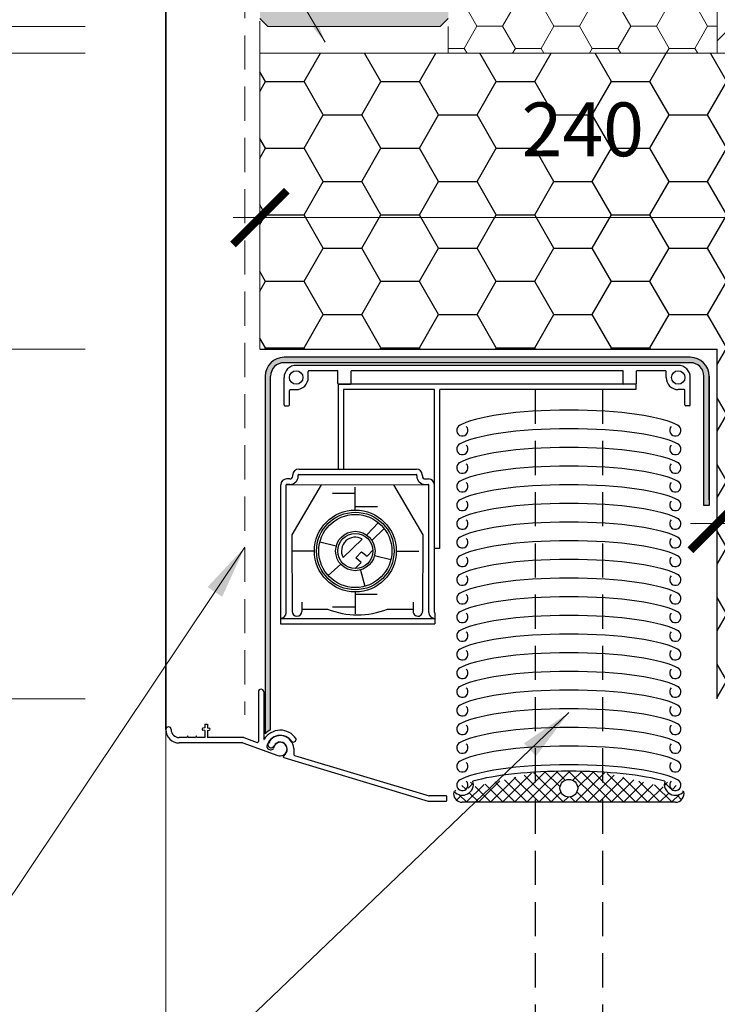
# Model space of a CAD drawing. Units: millimetres. Extents: x 41774 to 43874, y 1349 to 4319.
# Drawn here: x 42383 to 42642, y 2607 to 2973 of the extents above; entities that cross this region are included whole.
import ezdxf

# ---------------------------------------------------------------- set-up
doc = ezdxf.new("R2010")
doc.units = ezdxf.units.MM
doc.header["$PDMODE"] = 3
doc.linetypes.add('DASHED', pattern=[19.05, 12.7, -6.35])
doc.layers.get('0').update_dxf_attribs({"lineweight": 18})
for name, color, linetype, lineweight in [('_WCP detail tenka', 7, 'Continuous', 18), ('Koty', 7, 'Continuous', 18), ('šRAFY', 7, 'Continuous', 18)]:
    doc.layers.add(name, color=color, linetype=linetype, lineweight=lineweight)
for name, color, linetype in [('Beton', 8, 'Continuous'), ('Okno', 7, 'Continuous'), ('Rozhranní materiálů', 7, 'Continuous')]:
    doc.layers.add(name, color=color, linetype=linetype)
doc.layers.add('Šrafa', color=7, linetype='Continuous', true_color=0xec8a3e)
doc.styles.add('Techlist', font='ARIALI.TTF')
doc.dimstyles.new('technicke listy', dxfattribs={"dimtxt": 20, "dimasz": 20, "dimexe": 10, "dimexo": 30, "dimgap": 20, "dimtad": 1, "dimdec": 0, "dimtxsty": 'Techlist', "dimblk": 'ARCHTICK', "dimcen": 50, "dimdle": 10, "dimclrd": 256, "dimclre": 256, "dimadec": 0, "dimazin": 0, "dimtfac": 1, "dimtdec": 0, "dimtmove": 2, "dimatfit": 3, "dimfxl": 0, "dimlwd": -1, "dimlwe": -1, "dimarcsym": 0})

# ---------------------------------------------------------------- blocks, each defined once
blk = doc.blocks.new('_ArchTick')
at = {"color": 0, "linetype": 'ByBlock', "const_width": 0.15}
blk.add_lwpolyline([(-0.5, -0.5), (0.5, 0.5)], dxfattribs=at)
blk = doc.blocks.new('*D11')
at = {"layer": '_WCP detail tenka'}
for p, q in [((42296.76, 2710.37), (42296.76, 2860.37)), ((42406.82, 2850.37), (42286.76, 2850.37)), ((42406.82, 2720.37), (42286.76, 2720.37))]:
    blk.add_line(p, q, dxfattribs=at)
at = {"layer": 'Defpoints', "color": 0}
for p in [(42296.76, 2850.37), (42436.82, 2850.37), (42436.82, 2720.37)]:
    blk.add_point(p, dxfattribs=at)
at = {"layer": '_WCP detail tenka', "xscale": 20, "yscale": 20, "zscale": 20}
for p, rotation in [((42296.76, 2850.37), 90), ((42296.76, 2720.37), 270)]:
    blk.add_blockref('_ArchTick', p, dxfattribs=dict(at, rotation=rotation))
at = {"layer": '_WCP detail tenka', "color": 0, "insert": (42266.55, 2785.37), "char_height": 20, "attachment_point": 5, "rotation": 90, "style": 'Techlist'}
blk.add_mtext('130', dxfattribs=at)
blk = doc.blocks.new('*D12')
at = {"layer": '_WCP detail tenka'}
for p, q in [((42296.76, 2840.37), (42296.76, 2970.37)), ((42406.82, 2960.37), (42286.76, 2960.37)), ((42406.82, 2850.37), (42286.76, 2850.37))]:
    blk.add_line(p, q, dxfattribs=at)
at = {"layer": 'Defpoints', "color": 0}
for p in [(42296.76, 2960.37), (42436.82, 2960.37), (42436.82, 2850.37)]:
    blk.add_point(p, dxfattribs=at)
at = {"layer": '_WCP detail tenka', "xscale": 20, "yscale": 20, "zscale": 20}
for p, rotation in [((42296.76, 2960.37), 90), ((42296.76, 2850.37), 270)]:
    blk.add_blockref('_ArchTick', p, dxfattribs=dict(at, rotation=rotation))
at = {"layer": '_WCP detail tenka', "color": 0, "insert": (42266.55, 2905.37), "char_height": 20, "attachment_point": 5, "rotation": 90, "style": 'Techlist'}
blk.add_mtext('110', dxfattribs=at)
blk = doc.blocks.new('*D13')
at = {"layer": '_WCP detail tenka'}
for p, q in [((42296.76, 2960.37), (42296.76, 3218.37)), ((42406.82, 3208.37), (42286.76, 3208.37)), ((42406.82, 2970.37), (42286.76, 2970.37))]:
    blk.add_line(p, q, dxfattribs=at)
at = {"layer": 'Defpoints', "color": 0}
for p in [(42296.76, 3208.37), (42436.82, 3208.37), (42436.82, 2970.37)]:
    blk.add_point(p, dxfattribs=at)
at = {"layer": '_WCP detail tenka', "xscale": 20, "yscale": 20, "zscale": 20}
for p, rotation in [((42296.76, 3208.37), 90), ((42296.76, 2970.37), 270)]:
    blk.add_blockref('_ArchTick', p, dxfattribs=dict(at, rotation=rotation))
at = {"layer": '_WCP detail tenka', "color": 0, "insert": (42266.54, 3089.37), "char_height": 20, "attachment_point": 5, "rotation": 90, "style": 'Techlist'}
blk.add_mtext('238', dxfattribs=at)
blk = doc.blocks.new('*D18')
at = {"layer": '_WCP detail tenka'}
for p, q in [((42296.76, 2970.37), (42296.76, 2990.37)), ((42406.82, 2970.37), (42286.76, 2970.37)), ((42296.76, 2960.37), (42296.76, 2970.37)), ((42406.82, 2960.37), (42286.76, 2960.37)), ((42296.76, 2960.37), (42296.76, 2940.37))]:
    blk.add_line(p, q, dxfattribs=at)
at = {"layer": 'Defpoints', "color": 0}
for p in [(42296.76, 2970.37), (42436.82, 2970.37), (42436.82, 2960.37)]:
    blk.add_point(p, dxfattribs=at)
at = {"layer": '_WCP detail tenka', "xscale": 20, "yscale": 20, "zscale": 20}
for p, rotation in [((42296.76, 2970.37), 270), ((42296.76, 2960.37), 90)]:
    blk.add_blockref('_ArchTick', p, dxfattribs=dict(at, rotation=rotation))
at = {"layer": '_WCP detail tenka', "color": 0, "insert": (42266.55, 2960.37), "char_height": 20, "attachment_point": 5, "rotation": 90, "style": 'Techlist'}
blk.add_mtext('10', dxfattribs=at)
blk = doc.blocks.new('*D26')
at = {"layer": '_WCP detail tenka'}
for p, q in [((42721.82, 2899.3), (42461.82, 2899.3)), ((42471.82, 2869.32), (42471.82, 2889.3)), ((42711.82, 2870.01), (42711.82, 2889.3))]:
    blk.add_line(p, q, dxfattribs=at)
at = {"layer": 'Defpoints', "color": 0}
for p in [(42471.82, 2899.32), (42471.82, 2899.3), (42711.82, 2900.01)]:
    blk.add_point(p, dxfattribs=at)
at = {"layer": '_WCP detail tenka', "xscale": 20, "yscale": 20, "zscale": 20, "rotation": 180}
blk.add_blockref('_ArchTick', (42471.82, 2899.3), dxfattribs=at)
at = {"layer": '_WCP detail tenka', "xscale": 20, "yscale": 20, "zscale": 20}
blk.add_blockref('_ArchTick', (42711.82, 2899.3), dxfattribs=at)
at = {"layer": '_WCP detail tenka', "color": 0, "insert": (42591.82, 2929.51), "char_height": 20, "attachment_point": 5, "style": 'Techlist'}
blk.add_mtext('240', dxfattribs=at)
blk = doc.blocks.new('*D27')
at = {"layer": '_WCP detail tenka'}
for p, q in [((42641.82, 2815.37), (42641.82, 2795.65)), ((42711.82, 2815.37), (42711.82, 2795.65)), ((42631.82, 2785.65), (42721.82, 2785.65))]:
    blk.add_line(p, q, dxfattribs=at)
at = {"layer": 'Defpoints', "color": 0}
for p in [(42641.82, 2785.37), (42711.82, 2785.65), (42711.82, 2785.37)]:
    blk.add_point(p, dxfattribs=at)
at = {"layer": '_WCP detail tenka', "xscale": 20, "yscale": 20, "zscale": 20, "rotation": 180}
blk.add_blockref('_ArchTick', (42641.82, 2785.65), dxfattribs=at)
at = {"layer": '_WCP detail tenka', "xscale": 20, "yscale": 20, "zscale": 20}
blk.add_blockref('_ArchTick', (42711.82, 2785.65), dxfattribs=at)
at = {"layer": '_WCP detail tenka', "color": 0, "insert": (42671.82, 2815.87), "char_height": 20, "attachment_point": 5, "style": 'Techlist'}
blk.add_mtext('70', dxfattribs=at)

msp = doc.modelspace()

# ---------------------------------------------------------------- hatches: boundary and pattern name
at = {"layer": '_WCP detail tenka'}
h = msp.add_hatch(dxfattribs=at)
h.set_pattern_fill('HONEY', color=256, scale=3, style=0)
h.set_pattern_definition([(0, (25221.762, 3902.5844), (14.2875, 8.24889), [9.525, -19.05]), (120, (25221.762, 3902.5844), (-14.2874983, 8.248893), [9.525, -19.05]), (60, (25221.762, 3902.5844), (1.7e-06, 16.497783), [-19.05, 9.525])])
h.paths.add_polyline_path([(42641.82, 3220.37), (42541.82, 3220.37), (42541.82, 2986.37), (42541.82, 2973.37), (42541.82, 2960.37), (42641.82, 2960.37)])
h.paths.add_polyline_path([(42565.45, 3092.64), (42618.2, 3092.64), (42618.2, 3062.22), (42565.45, 3062.22)], flags=24)
msp.add_hatch(color=256, dxfattribs=at).paths.add_polyline_path([(42631.8, 2847.37), (42480.8, 2847.37, 0.414214), (42473.8, 2840.37), (42473.8, 2707.46, -0.077355), (42475.8, 2708.89), (42475.8, 2840.37, -0.414214), (42480.8, 2845.37), (42631.8, 2845.37, -0.414214), (42636.8, 2840.37), (42636.8, 2792.34), (42638.8, 2792.34), (42638.8, 2840.37, 0.414214)])
at = {"layer": 'Beton'}
h = msp.add_hatch(dxfattribs=at)
h.set_pattern_fill('ANSI35', color=256, scale=6, style=0)
h.set_pattern_definition([(45, (14698.916, 4468.33), (-26.94077, 26.94077), []), (45, (14725.857, 4468.33), (-26.94077, 26.94077), [47.625, -9.525, 0, -9.525])])
h.paths.add_polyline_path([(43492.92, 3220.37), (42641.82, 3220.37), (42641.82, 2960.37), (42711.82, 2960.37), (42741.82, 2960.37), (42746.54, 2970.37), (42746.54, 3030.37), (42774.2, 3030.37), (42782.01, 3043.82), (42782.01, 3052.38), (42691.06, 3052.38, -0.414214), (42682.06, 3061.38), (42682.06, 3168.35, -0.414214), (42691.06, 3177.35), (42811.24, 3177.35, -0.414214), (42820.24, 3168.35), (42820.24, 3140.7), (42838.95, 3140.7, -0.188076), (42846.54, 3143.37, -0.188076), (42854.13, 3140.7), (42871.54, 3140.7), (42871.54, 3160.37), (43476.35, 3160.37)])
h.paths.add_polyline_path([(42882.15, 3176.35, -1), (42876.15, 3176.35, -1)], flags=16)
h.paths.add_polyline_path([(43082.15, 3176.35, -1), (43076.15, 3176.35, -1)], flags=16)
h.paths.add_polyline_path([(43282.15, 3176.35, -1), (43276.15, 3176.35, -1)], flags=16)
at = {"layer": 'Koty', "true_color": 0xee8a3e}
msp.add_hatch(color=23, dxfattribs=at).paths.add_polyline_path([(42520.32, 3192.37, -1), (42526.32, 3192.37), (42530.32, 3192.37), (42534.32, 3188.37), (42538.82, 3188.37), (42541.82, 3191.37), (42541.82, 3200.31, 0.230358), (42471.82, 3200.31), (42471.82, 3184.17), (42475.82, 3182.17), (42475.82, 3171.57), (42471.82, 3169.57), (42471.82, 3159.17), (42475.82, 3157.17), (42475.82, 3146.57), (42471.82, 3144.57), (42471.82, 3134.17), (42475.82, 3132.17), (42475.82, 3121.57), (42471.82, 3119.57), (42471.82, 3109.17), (42475.82, 3107.17), (42475.82, 3096.57), (42471.82, 3094.57), (42471.82, 3084.17), (42475.82, 3082.17), (42475.82, 3071.57), (42471.82, 3069.57), (42471.82, 3059.17), (42475.82, 3057.17), (42475.82, 3046.57), (42471.82, 3044.57), (42471.82, 3034.17), (42475.82, 3032.17), (42475.82, 3021.57), (42471.82, 3019.57), (42471.82, 3009.17), (42475.82, 3007.17), (42475.82, 2996.57), (42471.82, 2994.57), (42471.82, 2973.37), (42474.82, 2970.37), (42538.82, 2970.37), (42541.82, 2973.37), (42541.82, 2987.37), (42538.82, 2990.37), (42534.32, 2990.37), (42530.32, 2986.37), (42526.32, 2986.37, -1), (42520.32, 2986.37), (42509.82, 2986.37, -1), (42503.82, 2986.37), (42502.12, 2986.37, -0.414214), (42492.12, 2996.37), (42492.12, 3034.87, -1), (42492.12, 3040.87), (42492.12, 3089.37), (42492.12, 3137.87, -1), (42492.12, 3143.87), (42492.12, 3182.37, -0.414214), (42502.12, 3192.37), (42503.82, 3192.37, -1), (42509.82, 3192.37)])
at = {"layer": 'Okno'}
h = msp.add_hatch(dxfattribs=at)
h.set_pattern_fill('NET', color=256, angle=45, style=0)
h.set_pattern_definition([(45, (8841.2276, -3226.9686), (-2.24506403, 2.24506403), []), (135, (8841.2276, -3226.9686), (-2.24506403, -2.24506403), [])])
edge = h.paths.add_edge_path()
edge.add_ellipse((42586.64, 2685.15), major_axis=(-42.82, 0), ratio=0.195224, start_angle=213.6693, end_angle=253.0255)
edge.add_line((42599.14, 2693.14), (42599.14, 2681.95))
edge.add_line((42599.14, 2681.95), (42626.26, 2681.95))
edge.add_arc((42626.26, 2685.15), 3.2, 270, 360)
edge.add_ellipse((42586.64, 2685.15), major_axis=(-42.82, 0), ratio=0.195224, start_angle=180, end_angle=185.4101)
edge.add_arc((42626.22, 2688.68), 4.1, 164.3642, 318.0068, ccw=False)
edge = h.paths.add_edge_path()
edge.add_ellipse((42586.64, 2685.15), major_axis=(-42.82, 0), ratio=0.195224, start_angle=253.0255, end_angle=286.9745)
edge.add_line((42574.14, 2693.14), (42574.14, 2681.95))
edge.add_line((42574.14, 2681.95), (42599.14, 2681.95))
edge.add_line((42599.14, 2681.95), (42599.14, 2693.14))
h.paths.add_polyline_path([(42589.93, 2687.2, -1), (42583.34, 2687.2, -1)], flags=16)
edge = h.paths.add_edge_path()
edge.add_ellipse((42586.64, 2685.15), major_axis=(-42.82, 0), ratio=0.195224, start_angle=286.9745, end_angle=326.3302)
edge.add_arc((42547.06, 2688.68), 4.1, -138.0098, 15.6366, ccw=False)
edge.add_ellipse((42586.64, 2685.15), major_axis=(-42.82, 0), ratio=0.195224, start_angle=354.5888, end_angle=360)
edge.add_arc((42547.02, 2685.15), 3.2, 180, 270)
edge.add_line((42547.02, 2681.95), (42574.14, 2681.95))
edge.add_line((42574.14, 2681.95), (42574.14, 2693.14))
at = {"layer": 'Šrafa'}
h = msp.add_hatch(dxfattribs=at)
h.set_pattern_fill('HONEY', color=256, scale=4.5, style=0)
h.set_pattern_definition([(0, (25221.762, 3902.584), (21.43125, 12.373335), [14.2875, -28.575]), (120, (25221.762, 3902.584), (-21.4312474, 12.373339), [14.2875, -28.575]), (60, (25221.762, 3902.584), (2.6e-06, 24.746674), [-28.575, 14.2875])])
h.paths.add_polyline_path([(42711.82, 2960.37), (42471.82, 2960.37), (42471.82, 2860.37), (42471.82, 2850.37), (42641.82, 2850.37), (42641.82, 2720.37), (42711.82, 2720.37)])
h.paths.add_polyline_path([(42564.21, 2944.73), (42619.44, 2944.73), (42619.44, 2914.3), (42564.21, 2914.3)], flags=24)
h.paths.add_polyline_path([(42652.85, 2831.08), (42690.8, 2831.08), (42690.8, 2800.65), (42652.85, 2800.65)], flags=24)

# ---------------------------------------------------------------- linework, layer by layer
for p, q in [((42471.82, 2973.37), (42474.82, 2970.37)), ((42538.82, 2970.37), (42541.82, 2973.37)), ((42474.82, 2970.37), (42538.82, 2970.37))]:
    msp.add_line(p, q)
at = {"layer": '_WCP detail tenka', "linetype": 'DASHED'}
msp.add_line((42466.19, 3329), (42466.19, 2714.44), dxfattribs=at)
at = {"layer": '_WCP detail tenka', "lineweight": 35}
msp.add_line((42436.82, 2709.01), (42436.82, 3324.03), dxfattribs=at)
at = {"layer": '_WCP detail tenka'}
for p, q in [((42471.82, 2860.37), (42471.82, 2850.37)), ((42436.82, 2709.01), (42436.82, 2519.86))]:
    msp.add_line(p, q, dxfattribs=at)
at = {"layer": 'Okno'}
for p, q in [((42631.8, 2847.37), (42480.8, 2847.37)), ((42631.8, 2845.37), (42480.8, 2845.37)), ((42627.3, 2844.37), (42485.3, 2844.37)), ((42473.8, 2840.37), (42473.8, 2707.46)), ((42475.8, 2708.89), (42475.8, 2840.37)), ((42489.8, 2839.87), (42489.8, 2842.07)), ((42500.8, 2842.37), (42490.1, 2842.37)), ((42500.8, 2837.67), (42500.8, 2842.37)), ((42606.8, 2842.37), (42505.8, 2842.37)), ((42505.8, 2837.67), (42505.8, 2842.37)), ((42606.8, 2837.67), (42606.8, 2842.37)), ((42622.5, 2842.37), (42611.8, 2842.37)), ((42611.8, 2837.67), (42611.8, 2842.37)), ((42622.8, 2839.87), (42622.8, 2842.07)), ((42636.8, 2794.37), (42636.8, 2840.37)), ((42636.8, 2792.34), (42636.8, 2840.37)), ((42638.8, 2840.37), (42638.8, 2803.54)), ((42638.8, 2794.37), (42638.8, 2840.37)), ((42638.8, 2840.37), (42638.8, 2792.34)), ((42480.8, 2829.67), (42480.8, 2839.87)), ((42500.89, 2837.46), (42500.89, 2805.84)), ((42501.1, 2837.37), (42505.5, 2837.37)), ((42611.5, 2837.37), (42501.1, 2837.37)), ((42611.5, 2837.37), (42607.1, 2837.37)), ((42611.5, 2837.37), (42611.5, 2835.37)), ((42631.8, 2829.67), (42631.8, 2839.87)), ((42482.8, 2829.67), (42482.8, 2835.07)), ((42483.1, 2835.37), (42485.3, 2835.37)), ((42536.67, 2835.37), (42502.89, 2835.37)), ((42502.89, 2835.37), (42502.89, 2805.84)), ((42536.67, 2776.25), (42536.67, 2835.37)), ((42611.5, 2835.37), (42538.67, 2835.37)), ((42538.67, 2776.25), (42538.67, 2835.37)), ((42629.5, 2835.37), (42627.3, 2835.37)), ((42629.8, 2829.67), (42629.8, 2835.07)), ((42481.1, 2829.37), (42482.5, 2829.37)), ((42631.5, 2829.37), (42630.1, 2829.37)), ((42484.05, 2803.26), (42484.05, 2803.65)), ((42486.1, 2803.26), (42486.1, 2803.65)), ((42486.23, 2805.84), (42530, 2805.84)), ((42486.23, 2803.79), (42530, 2803.79)), ((42530.14, 2803.26), (42530.14, 2803.65)), ((42532.19, 2803.26), (42532.19, 2803.65)), ((42479.57, 2752.51), (42479.57, 2799.99)), ((42481.62, 2799.99), (42534.48, 2800.12)), ((42481.62, 2752.51), (42481.62, 2799.99)), ((42482.96, 2802.17), (42481.75, 2802.17)), ((42482.96, 2800.12), (42481.75, 2800.12)), ((42494.62, 2800.02), (42483.73, 2781.42)), ((42521.48, 2800.02), (42532.37, 2781.42)), ((42533.28, 2802.17), (42534.48, 2802.17)), ((42533.28, 2800.12), (42534.48, 2800.12)), ((42534.62, 2752.51), (42534.62, 2799.99)), ((42536.67, 2752.51), (42536.67, 2799.99)), ((42507.28, 2796.74), (42498.74, 2796.74)), ((42507.28, 2790.6), (42507.28, 2799.05)), ((42507.28, 2791.88), (42515.55, 2791.88)), ((42638.8, 2792.34), (42636.8, 2792.34)), ((42511.52, 2781.33), (42515.86, 2785.91)), ((42513.45, 2779.3), (42517.96, 2783.77)), ((42483.73, 2781.42), (42483.82, 2752.92)), ((42500.17, 2777.13), (42494.09, 2778.64)), ((42502.72, 2773), (42509.88, 2779.8)), ((42532.37, 2781.42), (42532.28, 2752.92)), ((42492.05, 2775.37), (42483.75, 2775.34)), ((42507.5, 2772.82), (42509.62, 2775.1)), ((42509.62, 2775.1), (42511.73, 2773.44)), ((42511.73, 2773.44), (42513.77, 2775.67)), ((42522.51, 2775.37), (42530.93, 2775.37)), ((42538.67, 2776.25), (42536.67, 2776.25)), ((42507.28, 2768.86), (42509.45, 2771.08)), ((42509.45, 2771.08), (42507.5, 2772.82)), ((42520.47, 2772.09), (42514.38, 2773.6)), ((42497.23, 2766.22), (42501.86, 2770.44)), ((42509.19, 2768.3), (42510.82, 2762.24)), ((42507.28, 2760.14), (42507.28, 2752.03)), ((42487.35, 2756.37), (42487.36, 2752.93)), ((42507.28, 2759.32), (42515.42, 2759.32)), ((42528.75, 2756.37), (42528.74, 2752.93)), ((42479.43, 2752.38), (42479.43, 2752.38)), ((42479.43, 2752.38), (42479.43, 2748.29)), ((42487.36, 2753.79), (42496.9, 2753.79)), ((42507.28, 2754.44), (42498.79, 2754.44)), ((42519.2, 2753.79), (42528.74, 2753.79)), ((42536.8, 2752.38), (42536.8, 2752.38)), ((42536.8, 2752.38), (42536.8, 2748.29)), ((42479.43, 2750.33), (42479.43, 2750.33)), ((42479.43, 2750.33), (42536.8, 2750.33)), ((42536.8, 2750.33), (42536.8, 2750.33)), ((42479.43, 2748.29), (42536.8, 2748.29)), ((42471.24, 2723.01), (42471.24, 2704.53)), ((42473.24, 2723.01), (42473.24, 2705.44)), ((42451.31, 2709.65), (42450.61, 2709.5)), ((42451.31, 2708.65), (42450.61, 2708.81)), ((42451.31, 2711.06), (42451.31, 2709.65)), ((42451.31, 2711.06), (42452.31, 2711.06)), ((42451.31, 2708.65), (42451.31, 2706.01)), ((42452.31, 2711.06), (42452.31, 2709.65)), ((42452.31, 2709.65), (42453.01, 2709.5)), ((42452.31, 2708.65), (42453.01, 2708.81)), ((42452.31, 2708.65), (42452.31, 2706.01)), ((42444.69, 2706.01), (42441.82, 2706.01)), ((42447.85, 2706.01), (42445.29, 2706.01)), ((42451.31, 2706.01), (42448.45, 2706.01)), ((42465.85, 2706.01), (42452.31, 2706.01)), ((42465.85, 2706.01), (42470.84, 2704.24)), ((42465.5, 2704.01), (42441.82, 2704.01)), ((42465.5, 2704.01), (42478.54, 2699.4)), ((42475.07, 2701.69), (42475.62, 2701.5)), ((42477.14, 2702.79), (42476.89, 2702.11)), ((42484.41, 2701.92), (42484.49, 2699.62)), ((42481.17, 2699.84), (42480.56, 2699.12)), ((42480.65, 2698.65), (42534.37, 2682.37)), ((42484.69, 2699.35), (42534.72, 2684.37)), ((42541.03, 2684.37), (42534.72, 2684.37)), ((42541.33, 2682.67), (42541.33, 2684.07)), ((42534.37, 2682.37), (42541.03, 2682.37)), ((42626.26, 2681.95), (42547.02, 2681.95))]:
    msp.add_line(p, q, dxfattribs=at)
at = {"layer": 'Okno', "linetype": 'DASHED'}
for p, q in [((42574.14, 2835.37), (42574.14, 2543.12)), ((42599.14, 2835.37), (42599.14, 2547.35))]:
    msp.add_line(p, q, dxfattribs=at)
at = {"layer": 'Okno', "flags": 128}
for points in [[(42445.29, 2706.01), (42445.21, 2706.19), (42445.14, 2706.35), (42445.1, 2706.42), (42445.06, 2706.47), (42445.02, 2706.5), (42444.99, 2706.51), (42444.95, 2706.5), (42444.91, 2706.47), (42444.87, 2706.42), (42444.84, 2706.35), (42444.76, 2706.19), (42444.69, 2706.01)], [(42448.45, 2706.01), (42448.37, 2706.19), (42448.3, 2706.35), (42448.26, 2706.42), (42448.22, 2706.47), (42448.19, 2706.5), (42448.15, 2706.51), (42448.11, 2706.5), (42448.07, 2706.47), (42448.04, 2706.42), (42448, 2706.35), (42447.92, 2706.19), (42447.85, 2706.01)]]:
    msp.add_lwpolyline(points, dxfattribs=at)
at = {"layer": 'Okno'}
for centre, radius in [((42485.3, 2839.87), 2.5), ((42627.3, 2839.87), 2.5), ((42507.28, 2775.37), 15.23), ((42507.28, 2775.37), 14.41), ((42507.28, 2775.37), 13.59), ((42507.28, 2775.37), 7.32), ((42507.28, 2775.37), 6.5), ((42586.64, 2687.2), 3.29)]:
    msp.add_circle(centre, radius, dxfattribs=at)
for centre, radius, start, end in [((42480.8, 2840.37), 7, 90, 180), ((42480.8, 2840.37), 5, 90, 180), ((42485.3, 2839.87), 4.5, 90, 180), ((42627.3, 2839.87), 4.5, 0, 90), ((42631.8, 2840.37), 7, 0, 90), ((42631.8, 2840.37), 5, 0, 90), ((42490.1, 2842.07), 0.3, 90, 180), ((42622.5, 2842.07), 0.3, 0, 90), ((42485.3, 2839.87), 4.5, 270, 0), ((42501.1, 2837.67), 0.3, 180, 270), ((42505.5, 2837.67), 0.3, 270, 0), ((42607.1, 2837.67), 0.3, 180, 270), ((42611.5, 2837.67), 0.3, 270, 0), ((42627.3, 2839.87), 4.5, 180, 270), ((42483.1, 2835.07), 0.3, 90, 180), ((42629.5, 2835.07), 0.3, 0, 90), ((42481.1, 2829.67), 0.3, 180, 270), ((42482.5, 2829.67), 0.3, 270, 0), ((42630.1, 2829.67), 0.3, 180, 270), ((42631.5, 2829.67), 0.3, 270, 0), ((42547.06, 2820.21), 2.1, 114.4837, 45.1161), ((42626.22, 2820.21), 2.1, 134.8839, 65.5163), ((42547.06, 2813.27), 2.1, 114.4837, 45.1161), ((42626.22, 2813.27), 2.1, 134.8839, 65.5163), ((42547.06, 2806.33), 2.1, 114.4837, 45.1161), ((42626.22, 2806.33), 2.1, 134.8839, 65.5163), ((42486.23, 2803.65), 2.18, 90, 180), ((42486.23, 2803.65), 0.136, 90, 180), ((42530, 2803.65), 2.18, 0, 90), ((42530, 2803.65), 0.136, 0, 90), ((42481.75, 2799.99), 2.18, 90, 180), ((42481.75, 2799.99), 0.136, 90, 180), ((42482.96, 2803.26), 1.09, 270, 0), ((42482.96, 2803.26), 3.14, 270, 0), ((42533.28, 2803.26), 3.14, 180, 270), ((42533.28, 2803.26), 1.09, 180, 270), ((42534.48, 2799.99), 2.18, 0, 90), ((42534.48, 2799.99), 0.136, 0, 90), ((42547.06, 2799.39), 2.1, 114.4837, 45.1161), ((42626.22, 2799.39), 2.1, 134.8839, 65.5163), ((42547.06, 2792.45), 2.1, 114.4837, 45.1161), ((42626.22, 2792.45), 2.1, 134.8839, 65.5163), ((42547.06, 2785.52), 2.1, 114.4837, 45.1161), ((42626.22, 2785.52), 2.1, 134.8839, 65.5163), ((42507.28, 2775.37), 5.14, 59.5846, 207.4521), ((42547.06, 2778.58), 2.1, 114.4837, 45.1161), ((42626.22, 2778.58), 2.1, 134.8839, 65.5163), ((42547.06, 2771.64), 2.1, 114.4837, 45.1161), ((42626.22, 2771.64), 2.1, 134.8839, 65.5163), ((42547.06, 2764.7), 2.1, 114.4837, 45.1161), ((42626.22, 2764.7), 2.1, 134.8839, 65.5163), ((42547.06, 2757.76), 2.1, 114.4837, 45.1161), ((42626.22, 2757.76), 2.1, 134.8839, 65.5163), ((42479.43, 2752.51), 2.18, 270, 0), ((42479.43, 2752.51), 0.136, 270, 0), ((42485.59, 2752.92), 1.77, 180.1767, 0.1767), ((42508.05, 2780.92), 29.32, 247.6578, 292.3422), ((42530.51, 2752.92), 1.77, 179.8233, 359.8233), ((42536.8, 2752.51), 2.18, 180, 270), ((42536.8, 2752.51), 0.136, 180, 270), ((42547.06, 2750.82), 2.1, 114.4837, 45.1161), ((42626.22, 2750.82), 2.1, 134.8839, 65.5163), ((42547.06, 2743.88), 2.1, 114.4837, 45.1161), ((42626.22, 2743.88), 2.1, 134.8839, 65.5163), ((42547.06, 2736.95), 2.1, 114.4837, 45.1161), ((42626.22, 2736.95), 2.1, 134.8839, 65.5163), ((42547.06, 2730.01), 2.1, 114.4837, 45.1161), ((42626.22, 2730.01), 2.1, 134.8839, 65.5163), ((42472.24, 2723.01), 1, 0, 180), ((42547.06, 2723.07), 2.1, 114.4837, 45.1161), ((42626.22, 2723.07), 2.1, 134.8839, 65.5163), ((42547.06, 2716.13), 2.1, 114.4837, 45.1161), ((42626.22, 2716.13), 2.1, 134.8839, 65.5163), ((42437.82, 2709.01), 1, 0, 180), ((42441.82, 2709.01), 5, 180, 270), ((42441.82, 2709.01), 3, 180, 270), ((42450.66, 2709.15), 0.35, 98.5308, 261.4692), ((42452.96, 2709.15), 0.35, 278.5308, 81.4692), ((42479.41, 2701.75), 7, 33.3397, 148.7327), ((42479.41, 2701.75), 8, 116.7828, 134.476), ((42547.06, 2709.19), 2.1, 114.4837, 45.1161), ((42626.22, 2709.19), 2.1, 134.8839, 65.5163), ((42473.34, 2705.44), 0.1, 180, 328.7327), ((42479.41, 2701.75), 5.1, 32.9844, 167.5303), ((42479.41, 2701.75), 5, 2, 154.1432), ((42484.27, 2705.36), 1.01, 234.8367, 13.7497), ((42470.94, 2704.53), 0.3, 250.5256, 0), ((42475.41, 2702.64), 1, 167.5303, 250.5256), ((42475.99, 2703.41), 1.2, 154.1061, 334.1061), ((42475.42, 2703.71), 0.3, 68.5256, 90), ((42475.95, 2702.44), 1, 250.5256, 340.5256), ((42479.41, 2701.75), 2.6, 312.6088, 154.1774), ((42479.41, 2701.75), 2.5, 249.685, 155.3079), ((42547.06, 2702.25), 2.1, 114.4837, 45.1161), ((42626.22, 2702.25), 2.1, 134.8839, 65.5163), ((42480.78, 2698.93), 0.3, 139.3612, 250.4952), ((42484.79, 2699.63), 0.3, 182, 250.4952), ((42547.06, 2695.31), 2.1, 114.4837, 45.1161), ((42626.22, 2695.31), 2.1, 134.8839, 65.5163), ((42547.06, 2688.38), 2.1, 114.4837, 45.1161), ((42626.22, 2688.38), 2.1, 134.8839, 65.5163), ((42547.06, 2688.68), 4.1, 221.9902, 15.6366), ((42626.22, 2688.68), 4.1, 164.3642, 319.501), ((42534.72, 2684.67), 0.3, 250.4952, 270), ((42541.03, 2684.07), 0.3, 0, 90), ((42547.02, 2685.15), 3.2, 180, 270.0039), ((42626.26, 2685.15), 3.2, 270, 15.7705), ((42541.03, 2682.67), 0.3, 270, 0)]:
    msp.add_arc(centre, radius, start, end, dxfattribs=at)
for centre, start_param, end_param in [((42586.64, 2819.38), 3.447523, 5.977255), ((42586.64, 2812.44), 3.447523, 5.977255), ((42586.64, 2805.5), 3.447523, 5.977255), ((42586.64, 2798.56), 3.447523, 5.977255), ((42586.64, 2791.62), 3.447523, 5.977255), ((42586.64, 2784.68), 3.447523, 5.977255), ((42586.64, 2777.75), 3.447523, 5.977255), ((42586.64, 2770.81), 3.447523, 5.977255), ((42586.64, 2763.87), 3.447523, 5.977255), ((42586.64, 2756.93), 3.447523, 5.977255), ((42586.64, 2749.99), 3.447523, 5.977255), ((42586.64, 2743.05), 3.447523, 5.977255), ((42586.64, 2736.11), 3.447523, 5.977255), ((42586.64, 2729.18), 3.447523, 5.977255), ((42586.64, 2722.24), 3.447523, 5.977255), ((42586.64, 2715.3), 3.447523, 5.977255), ((42586.64, 2708.36), 3.447523, 5.977255), ((42586.64, 2701.42), 3.447523, 5.977255), ((42586.64, 2694.48), 3.447523, 5.977255), ((42586.64, 2687.54), 3.447523, 5.977255), ((42586.64, 2685.15), 3.729234, 5.695536), ((42586.64, 2685.15), 6.188743, 6.283185), ((42586.64, 2685.15), 3.141593, 3.236017)]:
    msp.add_ellipse(centre, major_axis=(-42.82, 0), ratio=0.195224, start_param=start_param, end_param=end_param, dxfattribs=at)
at = {"layer": 'Rozhranní materiálů'}
for p in [(42471.82, 2850.37), (42641.82, 2720.37)]:
    msp.add_line(p, (42641.82, 2850.37), dxfattribs=at)
at = {"layer": 'šRAFY'}
for p, q in [((42641.82, 2960.37), (42641.82, 3220.37)), ((42471.82, 2960.37), (42471.82, 2972.37)), ((42541.82, 2970.37), (42541.82, 2960.37)), ((42741.82, 2960.37), (42471.82, 2960.37)), ((42471.82, 2860.37), (42471.82, 2960.37)), ((42711.82, 2960.37), (42471.82, 2960.37))]:
    msp.add_line(p, q, dxfattribs=at)

# ---------------------------------------------------------------- dimensions: what is measured, and where the dimension line sits
at = {"layer": '_WCP detail tenka'}
for base, p1, p2, picture, middle in [((42296.76, 3208.37), (42436.82, 2970.37), (42436.82, 3208.37), '*D13', (42296.76, 3089.37)), ((42296.76, 2970.37), (42436.82, 2960.37), (42436.82, 2970.37), '*D18', (42296.76, 2960.37))]:
    dim = msp.add_linear_dim(base=base, p1=p1, p2=p2, angle=90, dimstyle='technicke listy', override={"dimtmove": 1}, dxfattribs=at)
    dim.commit()
    dim.dimension.update_dxf_attribs({"geometry": picture, "text_midpoint": middle, "dimtype": 128})
for base, p1, p2, picture, middle in [((42296.76, 2960.37), (42436.82, 2850.37), (42436.82, 2960.37), '*D12', (42266.55, 2905.37)), ((42296.76, 2850.37), (42436.82, 2720.37), (42436.82, 2850.37), '*D11', (42266.55, 2785.37))]:
    dim = msp.add_linear_dim(base=base, p1=p1, p2=p2, angle=90, dimstyle='technicke listy', override={"dimtmove": 1}, dxfattribs=at)
    dim.commit()
    dim.dimension.update_dxf_attribs({"geometry": picture, "text_midpoint": middle})
dim = msp.add_linear_dim(base=(42471.82, 2899.3), p1=(42711.82, 2900.01), p2=(42471.82, 2899.32), dimstyle='technicke listy', override={"dimtmove": 1}, dxfattribs=at)
dim.commit()
dim.dimension.update_dxf_attribs({"geometry": '*D26', "text_midpoint": (42591.82, 2929.51)})
dim = msp.add_linear_dim(base=(42711.82, 2785.65), p1=(42641.82, 2785.37), p2=(42711.82, 2785.37), dimstyle='technicke listy', override={"dimtmove": 1}, dxfattribs=at)
dim.commit()
dim.dimension.update_dxf_attribs({"geometry": '*D27', "text_midpoint": (42671.82, 2785.65), "dimtype": 128})

# ---------------------------------------------------------------- leaders
at = {"layer": '_WCP detail tenka', "annotation_type": 0, "has_hookline": 1, "hookline_direction": 1}
for points, text_width in [([(42496.06, 2964.55), (42312.37, 3277.96), (42292.37, 3277.96)], 242.65), ([(42466.19, 2776.78), (42312.37, 2546.97), (42292.37, 2546.97)], 382.4), ([(42586.64, 2715.3), (42313.81, 2454.33), (42293.81, 2454.33)], 303.74)]:
    msp.add_leader(points, dimstyle='technicke listy', dxfattribs=dict(at, text_width=text_width))

doc.saveas('drawing.dxf')
